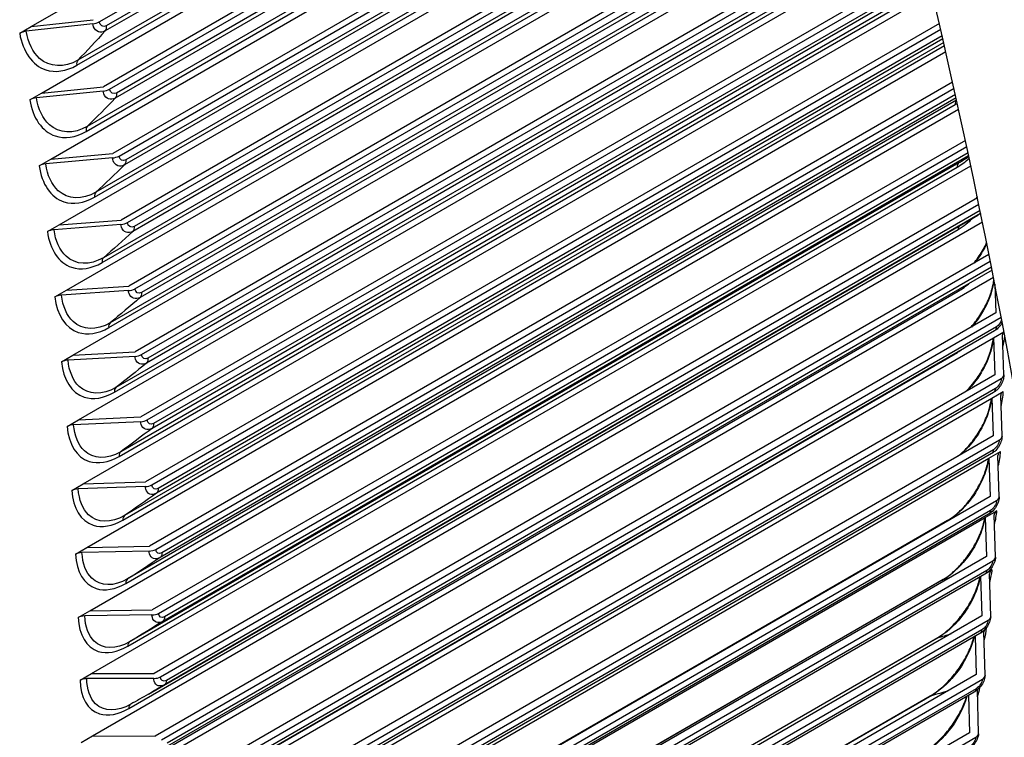
# Model space of a CAD drawing. Units: inches. Extents: x -15 to 117, y -9 to 65.
# Drawn here: x 110 to 115, y 48 to 52 of the extents above; entities that cross this region are included whole.
import ezdxf

# ---------------------------------------------------------------- set-up
doc = ezdxf.new("R2010")
doc.units = ezdxf.units.IN
doc.header["$MEASUREMENT"] = 0
doc.layers.add('PV', color=250, linetype='Continuous')

msp = doc.modelspace()

# ---------------------------------------------------------------- linework, layer by layer
at = {"layer": 'PV'}
for p, q in [((110.0087, 51.907), (113.5618, 53.9583)), ((110.3387, 51.9302), (113.8515, 53.9583)), ((113.8986, 53.9249), (110.3672, 51.8861)), ((113.8932, 53.944), (110.3721, 51.9111)), ((113.9144, 53.8687), (110.2344, 51.744)), ((110.0581, 51.5849), (113.9283, 53.8194)), ((110.2292, 51.7196), (113.9196, 53.8503)), ((113.9626, 53.6962), (110.3583, 51.6152)), ((110.3887, 51.6042), (113.9694, 53.6715)), ((113.9836, 53.6202), (110.4163, 51.5606)), ((113.9785, 53.6388), (110.4217, 51.5852)), ((110.2746, 51.399), (114.0025, 53.5513)), ((113.9975, 53.5693), (110.2802, 51.4231)), ((110.103, 51.2645), (114.0108, 53.5207)), ((114.0452, 53.3939), (110.4037, 51.2915)), ((110.4342, 51.2798), (114.052, 53.3685)), ((114.0607, 53.336), (110.4667, 51.261)), ((114.0655, 53.3178), (110.461, 51.2367)), ((110.3155, 51.0802), (114.0823, 53.2549)), ((114.0776, 53.2724), (110.3216, 51.1039)), ((110.1435, 50.9459), (114.0903, 53.2245)), ((114.1246, 53.0941), (110.4446, 50.9695)), ((110.4752, 50.9571), (114.1314, 53.068)), ((114.1444, 53.0181), (110.5011, 50.9146)), ((114.1398, 53.0358), (110.5072, 50.9385)), ((110.3521, 50.7631), (114.1591, 52.9611)), ((114.1547, 52.9782), (110.3585, 50.7864)), ((110.1796, 50.629), (114.1669, 52.931)), ((114.201, 52.797), (110.4811, 50.6493)), ((110.5117, 50.6362), (114.2078, 52.7702)), ((114.2202, 52.721), (110.5367, 50.5943)), ((114.2159, 52.7383), (110.5432, 50.6179)), ((110.3841, 50.4479), (114.233, 52.6701)), ((114.2288, 52.6867), (110.391, 50.4709)), ((110.2111, 50.314), (114.2404, 52.6403)), ((114.2744, 52.5027), (110.513, 50.331)), ((110.5437, 50.3173), (114.2812, 52.4752)), ((114.293, 52.4268), (110.5677, 50.276)), ((114.2889, 52.4436), (110.5747, 50.2992)), ((110.4116, 50.1347), (114.3039, 52.3819)), ((114.3, 52.398), (110.4189, 50.1573)), ((110.2382, 50.001), (114.311, 52.3525)), ((114.3448, 52.2113), (110.5403, 50.0148)), ((110.5711, 50.0004), (114.3515, 52.1831)), ((114.3589, 52.1518), (110.6016, 49.9825)), ((110.4347, 49.8236), (114.3719, 52.0968)), ((114.3682, 52.1124), (110.4424, 49.8458)), ((114.3628, 52.1355), (110.5943, 49.9597)), ((110.2608, 49.6902), (114.3787, 52.0676)), ((109.9526, 51.8746), (110.0087, 51.907)), ((110.307, 51.9205), (109.9843, 51.8843)), ((110.0087, 51.907), (110.3084, 51.9406)), ((114.4122, 51.9229), (110.5632, 49.7007)), ((110.594, 49.6857), (114.4189, 51.894)), ((114.426, 51.863), (110.624, 49.668)), ((110.4532, 49.5147), (114.437, 51.8147)), ((114.4335, 51.8299), (110.4613, 49.5365)), ((114.4296, 51.8472), (110.6162, 49.6456)), ((110.2789, 49.3815), (114.4435, 51.7859)), ((110.0581, 51.5849), (110.3583, 51.6152)), ((114.4767, 51.6377), (110.5814, 49.3888)), ((110.002, 51.5526), (110.0581, 51.5849)), ((110.357, 51.5947), (110.0337, 51.5621)), ((110.6123, 49.3731), (114.4833, 51.608)), ((114.4901, 51.5775), (110.6419, 49.3557)), ((110.4673, 49.2081), (114.489, 51.53)), ((114.496, 51.5506), (110.4758, 49.2295)), ((114.4934, 51.5621), (110.6337, 49.3337)), ((110.2925, 49.0751), (114.5054, 51.5074)), ((114.5383, 51.3557), (110.5952, 49.0792)), ((110.103, 51.2645), (110.4037, 51.2915)), ((110.6261, 49.0629), (114.5448, 51.3254)), ((114.5544, 51.2803), (110.6465, 49.0241)), ((114.5512, 51.2951), (110.6551, 49.0457)), ((110.047, 51.2322), (110.103, 51.2645)), ((110.4025, 51.2705), (110.0787, 51.2415)), ((110.3016, 48.771), (114.5646, 51.2323)), ((114.5074, 51.2467), (110.4857, 48.9248)), ((110.4768, 48.9038), (114.4985, 51.2257)), ((114.597, 51.0771), (110.6043, 48.772)), ((110.6353, 48.7551), (114.6034, 51.0461)), ((110.5767, 48.6711), (114.5983, 50.993)), ((114.6125, 51.0019), (110.6548, 48.7169)), ((114.6096, 51.0162), (110.6638, 48.7381)), ((110.0875, 50.9135), (110.1435, 50.9459)), ((110.4435, 50.948), (110.1193, 50.9226)), ((110.1435, 50.9459), (110.4446, 50.9695)), ((110.3061, 48.4695), (114.6209, 50.9606)), ((110.4818, 48.602), (114.5035, 50.9239)), ((114.6529, 50.802), (110.6089, 48.4673)), ((110.6399, 48.4497), (114.6592, 50.7703)), ((114.6678, 50.727), (110.6587, 48.4124)), ((114.665, 50.7408), (110.6679, 48.4331)), ((110.3062, 48.1704), (114.6746, 50.6925)), ((114.6812, 50.6589), (114.6863, 50.5192)), ((110.1235, 50.5966), (110.1796, 50.629)), ((110.4799, 50.6274), (110.1553, 50.6055)), ((110.1796, 50.629), (110.4811, 50.6493)), ((110.4823, 48.3027), (114.504, 50.6246)), ((114.6863, 50.5192), (110.609, 48.1651)), ((110.6399, 48.147), (114.7122, 50.4981)), ((114.68, 50.4325), (110.6583, 48.1106)), ((114.6892, 50.4525), (110.6675, 48.1306)), ((114.6753, 50.3992), (114.7255, 50.4282)), ((110.3017, 47.8741), (114.6753, 50.3992)), ((114.6753, 50.3992), (114.6818, 50.2198)), ((114.7255, 50.2197), (114.7186, 50.4129)), ((110.2111, 50.314), (110.513, 50.331)), ((110.4783, 48.0061), (114.5, 50.328)), ((110.1551, 50.2817), (110.2111, 50.314)), ((110.5119, 50.3087), (110.1869, 50.2903)), ((114.6818, 50.2198), (110.6045, 47.8657)), ((110.6354, 47.8469), (114.7127, 50.201)), ((114.6841, 50.1528), (110.6625, 47.8309)), ((114.6663, 50.1056), (114.7224, 50.138)), ((110.2927, 47.5805), (114.6663, 50.1056)), ((114.675, 50.1334), (110.6533, 47.8114)), ((114.6663, 50.1056), (114.6727, 49.9231)), ((114.7165, 49.9226), (114.7096, 50.1191)), ((110.1822, 49.9687), (110.2382, 50.001)), ((110.5393, 49.992), (110.214, 49.9772)), ((110.2382, 50.001), (110.5403, 50.0148)), ((114.6727, 49.9231), (110.5954, 47.569)), ((110.6263, 47.5496), (114.7036, 49.9037)), ((114.6746, 49.8558), (110.6529, 47.5339)), ((114.6528, 49.8148), (114.7089, 49.8472)), ((110.2792, 47.2897), (114.6528, 49.8148)), ((114.6654, 49.837), (110.6437, 47.5151)), ((114.6528, 49.8148), (114.6591, 49.6293)), ((114.7028, 49.6284), (114.6961, 49.8281)), ((110.2048, 49.6578), (110.2608, 49.6902)), ((110.5621, 49.6774), (110.2366, 49.6661)), ((110.2608, 49.6902), (110.5632, 49.7007)), ((114.6591, 49.6293), (110.5817, 47.2752)), ((110.6126, 47.2552), (114.69, 49.6093)), ((114.6604, 49.5617), (110.6387, 47.2398)), ((110.2612, 47.0018), (114.6348, 49.527)), ((114.6513, 49.5435), (110.6296, 47.2216)), ((114.6348, 49.527), (114.6909, 49.5593)), ((114.6348, 49.527), (114.6409, 49.3384)), ((114.6846, 49.3371), (114.6781, 49.5401)), ((114.4481, 49.5102), (110.5774, 47.2754)), ((114.4525, 49.5122), (110.5781, 47.2754)), ((110.2229, 49.3491), (110.2789, 49.3815)), ((110.2789, 49.3815), (110.5814, 49.3888)), ((110.5804, 49.3651), (110.2547, 49.3572)), ((114.6409, 49.3384), (110.5636, 46.9844)), ((110.5944, 46.9638), (114.6718, 49.3178)), ((114.6417, 49.259), (114.6684, 49.2745)), ((114.4312, 49.2268), (110.5487, 46.9852)), ((114.6326, 49.253), (110.6109, 46.9311)), ((114.6417, 49.2706), (110.62, 46.9486)), ((114.6124, 49.2413), (114.6182, 49.0506)), ((114.6618, 49.0488), (114.6555, 49.255)), ((114.426, 49.2244), (110.5477, 46.9853)), ((110.2365, 49.0427), (110.2925, 49.0751)), ((110.5942, 49.055), (110.2683, 49.0506)), ((110.2925, 49.0751), (110.5952, 49.0792)), ((114.6182, 49.0506), (110.5408, 46.6965)), ((110.5716, 46.6753), (114.649, 49.0294)), ((114.638, 48.9907), (114.6414, 48.9927)), ((114.3994, 48.9417), (110.5138, 46.6984)), ((114.4055, 48.9444), (110.5151, 46.6983)), ((114.6093, 48.9655), (110.5877, 46.6436)), ((114.6184, 48.9825), (110.5967, 46.6606)), ((114.5856, 48.9518), (114.5909, 48.7659)), ((114.6345, 48.7637), (114.6285, 48.9731)), ((110.2455, 48.7387), (110.3016, 48.771)), ((110.3016, 48.771), (110.6043, 48.772)), ((114.5909, 48.7659), (110.5135, 46.4118)), ((110.6034, 48.7474), (110.2774, 48.7463)), ((110.5443, 46.3901), (114.6216, 48.7441)), ((114.3683, 48.6622), (110.4756, 46.4148)), ((114.3752, 48.6651), (110.4773, 46.4147)), ((114.5816, 48.6812), (110.5599, 46.3592)), ((114.5906, 48.6975), (110.5689, 46.3756)), ((114.5543, 48.6654), (114.5591, 48.4844)), ((114.6027, 48.4819), (114.5971, 48.6924)), ((110.2501, 48.4371), (110.3061, 48.4695)), ((110.3061, 48.4695), (110.6089, 48.4673)), ((114.5591, 48.4844), (110.4817, 46.1304)), ((110.5124, 46.108), (114.5898, 48.4621))]:
    msp.add_line(p, q, dxfattribs=at)
for centre, major_axis, ratio, start_param, end_param in [((94.5545, 56.3686), (-14.6847, 25.4346), 0.57735, 3.630026, 4.300617), ((94.7588, 56.4865), (-14.8284, 25.6835), 0.57735, 3.633229, 4.297117), ((94.8286, 56.5268), (-14.8488, 25.7188), 0.57735, 3.63248, 4.295753), ((110.3084, 51.9406), (-0.0432, -0.0069), 0.450666, 1.467105, 2.274114), ((109.9829, 51.8642), (-0.0432, -0.0069), 0.450666, 4.608698, 5.415706), ((110.3583, 51.6152), (-0.0433, -0.0064), 0.462469, 1.472913, 2.279921), ((110.0324, 51.5415), (-0.0433, -0.0064), 0.462469, 4.614505, 5.421514), ((110.4037, 51.2915), (-0.0434, -0.0058), 0.474131, 1.478952, 2.28596), ((110.0775, 51.2205), (-0.0434, -0.0058), 0.474131, 4.620545, 5.427553), ((110.4446, 50.9695), (-0.0434, -0.0052), 0.485649, 1.48523, 2.292238), ((110.1181, 50.9011), (-0.0434, -0.0052), 0.485649, 4.626822, 5.43383), ((110.4811, 50.6493), (-0.0435, -0.0047), 0.49702, 1.491751, 2.298759), ((110.1542, 50.5836), (-0.0435, -0.0047), 0.49702, 4.633343, 5.440352), ((114.7623, 50.4128), (-0.0437, 0.001), 0.592156, 5.719703, 6.318129), ((110.1858, 50.268), (-0.0436, -0.0041), 0.508239, 4.640115, 5.447123), ((110.513, 50.331), (-0.0436, -0.0041), 0.508239, 1.498522, 2.30553), ((114.6818, 50.2198), (0.0437, -0.001), 0.592156, 5.511121, 6.318129), ((114.7533, 50.1186), (-0.0437, 0.0017), 0.601868, 5.520461, 6.327469), ((110.5403, 50.0148), (-0.0436, -0.0035), 0.519304, 1.50555, 2.312558), ((110.213, 49.9543), (-0.0436, -0.0035), 0.519304, 4.647143, 5.454151), ((114.6727, 49.9231), (0.0437, -0.0017), 0.601868, 5.520461, 6.327469), ((114.7398, 49.8272), (-0.0437, 0.0024), 0.611396, 5.530126, 6.337134), ((110.2356, 49.6428), (-0.0437, -0.0029), 0.530211, 4.654434, 5.461442), ((110.5632, 49.7007), (-0.0437, -0.0029), 0.530211, 1.512841, 2.319849), ((114.6591, 49.6293), (0.0437, -0.0024), 0.611396, 5.530126, 6.337134), ((114.7217, 49.5387), (-0.0436, 0.0031), 0.620739, 5.540123, 6.347131), ((110.5814, 49.3888), (-0.0437, -0.0022), 0.540957, 1.520403, 2.327411), ((110.2537, 49.3335), (-0.0437, -0.0022), 0.540957, 4.661995, 5.469003), ((114.6409, 49.3384), (0.0436, -0.0031), 0.620739, 5.540123, 6.347131), ((114.6992, 49.2533), (-0.0436, 0.0038), 0.629893, 5.550461, 6.35747), ((110.2674, 49.0264), (-0.0437, -0.0016), 0.551539, 4.669834, 5.476842), ((110.5952, 49.0792), (-0.0437, -0.0016), 0.551539, 1.528241, 2.33525), ((114.6182, 49.0506), (0.0436, -0.0038), 0.629893, 5.550461, 6.35747), ((114.6721, 48.9709), (0.0435, -0.0045), 0.638856, 2.419557, 2.555486), ((114.6721, 48.9709), (-0.0435, 0.0045), 0.638856, 6.015516, 6.368158), ((110.6043, 48.772), (-0.0437, -0.001), 0.561952, 1.536365, 2.343373), ((114.5909, 48.7659), (0.0435, -0.0045), 0.638856, 5.56115, 6.368158), ((110.2764, 48.7217), (-0.0437, -0.001), 0.561952, 4.677958, 5.484966), ((114.5591, 48.4844), (0.0434, -0.0053), 0.647624, 5.572197, 6.379206)]:
    msp.add_ellipse(centre, major_axis=major_axis, ratio=ratio, start_param=start_param, end_param=end_param, dxfattribs=at)
for points, knots in [([(110.3672, 51.8861), (110.3448, 51.8732), (110.3202, 51.8821), (110.3107, 51.9067), (110.309, 51.9109), (110.3078, 51.9156), (110.307, 51.9205)], [1.570796, 1.570796, 1.570796, 1.570796, 2.90934, 2.90934, 2.90934, 3.141593, 3.141593, 3.141593, 3.141593]), ([(109.9526, 51.8746), (109.9667, 51.7864), (110.0145, 51.7192), (110.0786, 51.6978), (110.1246, 51.6825), (110.1784, 51.6903), (110.2292, 51.7196)], [1.570796, 1.570796, 1.570796, 1.570796, 2.484946, 2.484946, 2.484946, 3.141593, 3.141593, 3.141593, 3.141593]), ([(110.2344, 51.744), (110.1689, 51.7062), (110.0981, 51.7096), (110.0492, 51.753), (110.0162, 51.7823), (109.9931, 51.829), (109.9843, 51.8843)], [1.570796, 1.570796, 1.570796, 1.570796, 2.508316, 2.508316, 2.508316, 3.141593, 3.141593, 3.141593, 3.141593]), ([(110.4163, 51.5606), (110.394, 51.5477), (110.3696, 51.5565), (110.3605, 51.5809), (110.3589, 51.5852), (110.3577, 51.5898), (110.357, 51.5947)], [1.570796, 1.570796, 1.570796, 1.570796, 2.90934, 2.90934, 2.90934, 3.141593, 3.141593, 3.141593, 3.141593]), ([(110.002, 51.5526), (110.0149, 51.4648), (110.0615, 51.398), (110.1248, 51.3769), (110.1703, 51.3618), (110.2238, 51.3697), (110.2746, 51.399)], [1.570796, 1.570796, 1.570796, 1.570796, 2.484946, 2.484946, 2.484946, 3.141593, 3.141593, 3.141593, 3.141593]), ([(110.2802, 51.4231), (110.2147, 51.3853), (110.1445, 51.3884), (110.0965, 51.4315), (110.0641, 51.4606), (110.0418, 51.5071), (110.0337, 51.5621)], [1.570796, 1.570796, 1.570796, 1.570796, 2.508316, 2.508316, 2.508316, 3.141593, 3.141593, 3.141593, 3.141593]), ([(110.047, 51.2322), (110.0587, 51.1448), (110.104, 51.0785), (110.1666, 51.0577), (110.2116, 51.0428), (110.2648, 51.0508), (110.3155, 51.0802)], [1.570796, 1.570796, 1.570796, 1.570796, 2.484946, 2.484946, 2.484946, 3.141593, 3.141593, 3.141593, 3.141593]), ([(110.3216, 51.1039), (110.2561, 51.066), (110.1865, 51.069), (110.1394, 51.1117), (110.1076, 51.1406), (110.086, 51.1868), (110.0787, 51.2415)], [1.570796, 1.570796, 1.570796, 1.570796, 2.508316, 2.508316, 2.508316, 3.141593, 3.141593, 3.141593, 3.141593]), ([(110.461, 51.2367), (110.4386, 51.2238), (110.4145, 51.2325), (110.4057, 51.2568), (110.4042, 51.261), (110.4031, 51.2656), (110.4025, 51.2705)], [1.570796, 1.570796, 1.570796, 1.570796, 2.90934, 2.90934, 2.90934, 3.141593, 3.141593, 3.141593, 3.141593]), ([(110.5011, 50.9146), (110.4787, 50.9017), (110.4549, 50.9103), (110.4465, 50.9344), (110.4451, 50.9386), (110.444, 50.9432), (110.4435, 50.948)], [1.570796, 1.570796, 1.570796, 1.570796, 2.90934, 2.90934, 2.90934, 3.141593, 3.141593, 3.141593, 3.141593]), ([(110.0875, 50.9135), (110.098, 50.8266), (110.1421, 50.7608), (110.2039, 50.7403), (110.2484, 50.7256), (110.3013, 50.7338), (110.3521, 50.7631)], [1.570796, 1.570796, 1.570796, 1.570796, 2.484946, 2.484946, 2.484946, 3.141593, 3.141593, 3.141593, 3.141593]), ([(110.3585, 50.7864), (110.293, 50.7486), (110.224, 50.7513), (110.1778, 50.7937), (110.1466, 50.8223), (110.1258, 50.8682), (110.1193, 50.9226)], [1.570796, 1.570796, 1.570796, 1.570796, 2.508316, 2.508316, 2.508316, 3.141593, 3.141593, 3.141593, 3.141593]), ([(114.5789, 50.7593), (114.5806, 50.7613), (114.5822, 50.7633), (114.5992, 50.7846), (114.6137, 50.806), (114.6317, 50.838), (114.6369, 50.848), (114.6417, 50.8582)], [0.1975147, 0.1975147, 0.1975147, 0.1975147, 0.2091089, 0.2091089, 0.3198934, 0.3198934, 0.3688189, 0.3688189, 0.3688189, 0.3688189]), ([(114.6419, 50.8557), (114.63, 50.8303), (114.6156, 50.8057), (114.5992, 50.7832), (114.5937, 50.7756), (114.5881, 50.7683), (114.5822, 50.7613)], [2.2159559, 2.2159559, 2.2159559, 2.2159559, 2.5352826, 2.5352826, 2.5352826, 2.6420438, 2.6420438, 2.6420438, 2.6420438]), ([(114.5635, 50.4483), (114.5693, 50.4546), (114.575, 50.4612), (114.5962, 50.4872), (114.6109, 50.5086), (114.6368, 50.5534), (114.6482, 50.5774), (114.6656, 50.6243), (114.6719, 50.6477), (114.6761, 50.6728), (114.6766, 50.6763), (114.6771, 50.6797)], [0.1700545, 0.1700545, 0.1700545, 0.1700545, 0.2093027, 0.2093027, 0.3205328, 0.3205328, 0.4347409, 0.4347409, 0.5486252, 0.5486252, 0.5673991, 0.5673991, 0.5673991, 0.5673991]), ([(114.6772, 50.6786), (114.6693, 50.6157), (114.6396, 50.5442), (114.5966, 50.486), (114.5874, 50.4735), (114.5776, 50.4617), (114.5675, 50.4506)], [1.707966, 1.707966, 1.707966, 1.707966, 2.535283, 2.535283, 2.535283, 2.712434, 2.712434, 2.712434, 2.712434]), ([(110.5367, 50.5943), (110.5143, 50.5814), (110.4908, 50.5899), (110.4828, 50.6139), (110.4814, 50.618), (110.4805, 50.6226), (110.4799, 50.6274)], [1.570796, 1.570796, 1.570796, 1.570796, 2.90934, 2.90934, 2.90934, 3.141593, 3.141593, 3.141593, 3.141593]), ([(110.1235, 50.5966), (110.1328, 50.5103), (110.1757, 50.445), (110.2368, 50.4248), (110.2807, 50.4103), (110.3333, 50.4186), (110.3841, 50.4479)], [1.570796, 1.570796, 1.570796, 1.570796, 2.484946, 2.484946, 2.484946, 3.141593, 3.141593, 3.141593, 3.141593]), ([(110.391, 50.4709), (110.3254, 50.4331), (110.257, 50.4355), (110.2117, 50.4775), (110.1811, 50.5059), (110.1611, 50.5514), (110.1553, 50.6055)], [1.570796, 1.570796, 1.570796, 1.570796, 2.508316, 2.508316, 2.508316, 3.141593, 3.141593, 3.141593, 3.141593]), ([(114.7172, 50.4719), (114.716, 50.4698), (114.7148, 50.4677), (114.7086, 50.4579), (114.7027, 50.4507), (114.6912, 50.4399), (114.6857, 50.4358), (114.68, 50.4325)], [0.07277555, 0.07277555, 0.07277555, 0.07277555, 0.08329186, 0.08329186, 0.12321054, 0.12321054, 0.15366756, 0.15366756, 0.15366756, 0.15366756]), ([(114.5399, 50.1379), (114.5511, 50.1487), (114.5622, 50.1606), (114.5886, 50.1926), (114.6037, 50.214), (114.6302, 50.2587), (114.6418, 50.2826), (114.6599, 50.3292), (114.6665, 50.3526), (114.672, 50.3823), (114.6731, 50.3905), (114.6738, 50.3984)], [0.1357114, 0.1357114, 0.1357114, 0.1357114, 0.2095933, 0.2095933, 0.3212953, 0.3212953, 0.4359728, 0.4359728, 0.5502101, 0.5502101, 0.5953813, 0.5953813, 0.5953813, 0.5953813]), ([(114.6741, 50.3985), (114.6686, 50.3326), (114.6367, 50.2543), (114.5894, 50.1915), (114.5755, 50.173), (114.5605, 50.1559), (114.5447, 50.1407)], [1.63753, 1.63753, 1.63753, 1.63753, 2.535283, 2.535283, 2.535283, 2.799374, 2.799374, 2.799374, 2.799374]), ([(110.1551, 50.2817), (110.1631, 50.1958), (110.2048, 50.1311), (110.2652, 50.1112), (110.3085, 50.097), (110.3608, 50.1054), (110.4116, 50.1347)], [1.570796, 1.570796, 1.570796, 1.570796, 2.484946, 2.484946, 2.484946, 3.141593, 3.141593, 3.141593, 3.141593]), ([(110.4189, 50.1573), (110.3534, 50.1195), (110.2855, 50.1217), (110.2411, 50.1633), (110.2112, 50.1914), (110.1919, 50.2366), (110.1869, 50.2903)], [1.570796, 1.570796, 1.570796, 1.570796, 2.508316, 2.508316, 2.508316, 3.141593, 3.141593, 3.141593, 3.141593]), ([(110.5677, 50.276), (110.5453, 50.2631), (110.5222, 50.2715), (110.5146, 50.2952), (110.5132, 50.2994), (110.5123, 50.3039), (110.5119, 50.3087)], [1.570796, 1.570796, 1.570796, 1.570796, 2.90934, 2.90934, 2.90934, 3.141593, 3.141593, 3.141593, 3.141593]), ([(114.7256, 50.2188), (114.7253, 50.2097), (114.7236, 50.2004), (114.7177, 50.1825), (114.7134, 50.1737), (114.7032, 50.1581), (114.6972, 50.151), (114.6858, 50.1405), (114.6805, 50.1366), (114.675, 50.1334)], [0, 0, 0, 0, 0.0419095, 0.0419095, 0.0834237, 0.0834237, 0.1232255, 0.1232255, 0.1526588, 0.1526588, 0.1526588, 0.1526588]), ([(114.5042, 49.8258), (114.5071, 49.8281), (114.5099, 49.8305), (114.5289, 49.8469), (114.5452, 49.8635), (114.5766, 49.9008), (114.5919, 49.9222), (114.619, 49.9668), (114.631, 49.9906), (114.6497, 50.037), (114.6567, 50.0602), (114.6625, 50.0894), (114.6637, 50.0971), (114.6645, 50.1045)], [0.085756, 0.085756, 0.085756, 0.085756, 0.1041469, 0.1041469, 0.2099802, 0.2099802, 0.3221802, 0.3221802, 0.4373455, 0.4373455, 0.5519489, 0.5519489, 0.595094, 0.595094, 0.595094, 0.595094]), ([(114.6648, 50.1047), (114.6583, 50.0395), (114.6254, 49.9621), (114.5778, 49.8998), (114.5572, 49.8729), (114.5341, 49.8489), (114.5103, 49.8293)], [1.639911, 1.639911, 1.639911, 1.639911, 2.535283, 2.535283, 2.535283, 2.921962, 2.921962, 2.921962, 2.921962]), ([(110.5943, 49.9597), (110.5719, 49.9468), (110.549, 49.955), (110.5418, 49.9787), (110.5405, 49.9828), (110.5397, 49.9872), (110.5393, 49.992)], [1.570796, 1.570796, 1.570796, 1.570796, 2.90934, 2.90934, 2.90934, 3.141593, 3.141593, 3.141593, 3.141593]), ([(110.1822, 49.9687), (110.189, 49.8834), (110.2295, 49.8192), (110.2891, 49.7997), (110.3319, 49.7857), (110.3839, 49.7943), (110.4347, 49.8236)], [1.570796, 1.570796, 1.570796, 1.570796, 2.484946, 2.484946, 2.484946, 3.141593, 3.141593, 3.141593, 3.141593]), ([(110.4424, 49.8458), (110.3768, 49.808), (110.3095, 49.81), (110.2661, 49.8511), (110.2368, 49.8789), (110.2183, 49.9237), (110.214, 49.9772)], [1.570796, 1.570796, 1.570796, 1.570796, 2.508316, 2.508316, 2.508316, 3.141593, 3.141593, 3.141593, 3.141593]), ([(114.7165, 49.9214), (114.7161, 49.9123), (114.7142, 49.903), (114.708, 49.8853), (114.7036, 49.8766), (114.6932, 49.8611), (114.6872, 49.854), (114.6758, 49.8439), (114.6707, 49.8401), (114.6654, 49.837)], [0, 0, 0, 0, 0.0419931, 0.0419931, 0.0835666, 0.0835666, 0.1232377, 0.1232377, 0.1516308, 0.1516308, 0.1516308, 0.1516308]), ([(114.4481, 49.5102), (114.4631, 49.5188), (114.4793, 49.5304), (114.5118, 49.5582), (114.5283, 49.5748), (114.5601, 49.612), (114.5757, 49.6334), (114.6034, 49.6778), (114.6157, 49.7016), (114.635, 49.7478), (114.6423, 49.7709), (114.6484, 49.7993), (114.6497, 49.8066), (114.6506, 49.8135)], [0, 0, 0, 0, 0.1042819, 0.1042819, 0.2104629, 0.2104629, 0.323187, 0.323187, 0.4388581, 0.4388581, 0.553841, 0.553841, 0.594687, 0.594687, 0.594687, 0.594687]), ([(114.651, 49.8138), (114.6434, 49.7493), (114.6097, 49.6727), (114.5616, 49.6109), (114.529, 49.569), (114.4903, 49.5341), (114.4525, 49.5122)], [1.642384, 1.642384, 1.642384, 1.642384, 2.535283, 2.535283, 2.535283, 3.141593, 3.141593, 3.141593, 3.141593]), ([(110.2048, 49.6578), (110.2103, 49.5731), (110.2496, 49.5095), (110.3085, 49.4904), (110.3508, 49.4767), (110.4024, 49.4854), (110.4532, 49.5147)], [1.570796, 1.570796, 1.570796, 1.570796, 2.484946, 2.484946, 2.484946, 3.141593, 3.141593, 3.141593, 3.141593]), ([(110.4613, 49.5365), (110.3958, 49.4987), (110.329, 49.5004), (110.2865, 49.5411), (110.2578, 49.5686), (110.2401, 49.613), (110.2366, 49.6661)], [1.570796, 1.570796, 1.570796, 1.570796, 2.508316, 2.508316, 2.508316, 3.141593, 3.141593, 3.141593, 3.141593]), ([(110.6162, 49.6456), (110.5938, 49.6327), (110.5713, 49.6408), (110.5644, 49.6642), (110.5632, 49.6682), (110.5625, 49.6727), (110.5621, 49.6774)], [1.570796, 1.570796, 1.570796, 1.570796, 2.90934, 2.90934, 2.90934, 3.141593, 3.141593, 3.141593, 3.141593]), ([(114.7028, 49.6269), (114.7023, 49.6178), (114.7002, 49.6086), (114.6937, 49.5909), (114.6892, 49.5822), (114.6786, 49.5669), (114.6726, 49.56), (114.6613, 49.5501), (114.6564, 49.5465), (114.6513, 49.5435)], [0, 0, 0, 0, 0.0420868, 0.0420868, 0.083721, 0.083721, 0.1232464, 0.1232464, 0.1505832, 0.1505832, 0.1505832, 0.1505832]), ([(114.426, 49.2244), (114.4411, 49.2331), (114.4574, 49.2447), (114.4901, 49.2725), (114.5069, 49.2891), (114.5392, 49.3263), (114.5551, 49.3476), (114.5833, 49.3919), (114.596, 49.4156), (114.6159, 49.4616), (114.6235, 49.4845), (114.6299, 49.5122), (114.6312, 49.519), (114.6322, 49.5254)], [0, 0, 0, 0, 0.1044709, 0.1044709, 0.211041, 0.211041, 0.3243151, 0.3243151, 0.4405103, 0.4405103, 0.5558861, 0.5558861, 0.5941506, 0.5941506, 0.5941506, 0.5941506]), ([(114.6327, 49.5258), (114.624, 49.4621), (114.5894, 49.3863), (114.541, 49.3251), (114.5079, 49.2834), (114.4691, 49.2486), (114.4312, 49.2268)], [1.644957, 1.644957, 1.644957, 1.644957, 2.535283, 2.535283, 2.535283, 3.141593, 3.141593, 3.141593, 3.141593]), ([(110.2229, 49.3491), (110.2272, 49.265), (110.2653, 49.202), (110.3234, 49.1833), (110.3651, 49.1699), (110.4165, 49.1787), (110.4673, 49.2081)], [1.570796, 1.570796, 1.570796, 1.570796, 2.484946, 2.484946, 2.484946, 3.141593, 3.141593, 3.141593, 3.141593]), ([(110.4758, 49.2295), (110.4102, 49.1916), (110.344, 49.193), (110.3025, 49.2333), (110.2744, 49.2604), (110.2574, 49.3045), (110.2547, 49.3572)], [1.570796, 1.570796, 1.570796, 1.570796, 2.508316, 2.508316, 2.508316, 3.141593, 3.141593, 3.141593, 3.141593]), ([(110.6337, 49.3337), (110.6113, 49.3208), (110.589, 49.3287), (110.5825, 49.3519), (110.5814, 49.356), (110.5807, 49.3604), (110.5804, 49.3651)], [1.570796, 1.570796, 1.570796, 1.570796, 2.90934, 2.90934, 2.90934, 3.141593, 3.141593, 3.141593, 3.141593]), ([(114.6846, 49.3353), (114.6839, 49.3263), (114.6817, 49.317), (114.6749, 49.2995), (114.6703, 49.2908), (114.6595, 49.2757), (114.6534, 49.2688), (114.6423, 49.2593), (114.6375, 49.2558), (114.6326, 49.253)], [0, 0, 0, 0, 0.0421918, 0.0421918, 0.0838872, 0.0838872, 0.1232504, 0.1232504, 0.1495157, 0.1495157, 0.1495157, 0.1495157]), ([(114.3994, 48.9417), (114.4146, 48.9505), (114.431, 48.9621), (114.4641, 48.9899), (114.481, 49.0065), (114.5138, 49.0437), (114.5299, 49.0649), (114.5588, 49.1092), (114.5718, 49.1328), (114.5923, 49.1785), (114.6003, 49.2013), (114.6068, 49.2279), (114.6081, 49.2338), (114.6091, 49.2394)], [0, 0, 0, 0, 0.1047135, 0.1047135, 0.2117139, 0.2117139, 0.3255639, 0.3255639, 0.4423012, 0.4423012, 0.5580836, 0.5580836, 0.5917157, 0.5917157, 0.5917157, 0.5917157]), ([(114.6098, 49.2398), (114.5998, 49.1771), (114.5645, 49.1027), (114.5158, 49.0423), (114.4824, 49.0009), (114.4433, 48.9662), (114.4055, 48.9444)], [1.651737, 1.651737, 1.651737, 1.651737, 2.535283, 2.535283, 2.535283, 3.141593, 3.141593, 3.141593, 3.141593]), ([(110.2365, 49.0427), (110.2395, 48.9593), (110.2764, 48.8969), (110.3337, 48.8786), (110.3749, 48.8654), (110.426, 48.8745), (110.4768, 48.9038)], [1.570796, 1.570796, 1.570796, 1.570796, 2.484946, 2.484946, 2.484946, 3.141593, 3.141593, 3.141593, 3.141593]), ([(110.4857, 48.9248), (110.4202, 48.887), (110.3545, 48.888), (110.3139, 48.9278), (110.2864, 48.9546), (110.2703, 48.9983), (110.2683, 49.0506)], [1.570796, 1.570796, 1.570796, 1.570796, 2.508316, 2.508316, 2.508316, 3.141593, 3.141593, 3.141593, 3.141593]), ([(110.6465, 49.0241), (110.6241, 49.0112), (110.6022, 49.019), (110.596, 49.042), (110.595, 49.046), (110.5944, 49.0504), (110.5942, 49.055)], [1.570796, 1.570796, 1.570796, 1.570796, 2.90934, 2.90934, 2.90934, 3.141593, 3.141593, 3.141593, 3.141593]), ([(114.6618, 49.0468), (114.661, 49.0377), (114.6586, 49.0285), (114.6515, 49.0111), (114.6467, 49.0025), (114.6358, 48.9875), (114.6296, 48.9808), (114.6186, 48.9715), (114.6141, 48.9682), (114.6093, 48.9655)], [0, 0, 0, 0, 0.0423091, 0.0423091, 0.0840654, 0.0840654, 0.1232485, 0.1232485, 0.1484279, 0.1484279, 0.1484279, 0.1484279]), ([(114.3683, 48.6622), (114.3836, 48.671), (114.4002, 48.6827), (114.4335, 48.7105), (114.4506, 48.7271), (114.4839, 48.7642), (114.5004, 48.7855), (114.5298, 48.8296), (114.5431, 48.8532), (114.5643, 48.8986), (114.5725, 48.9212), (114.5785, 48.9439), (114.579, 48.9461), (114.5796, 48.9483)], [0, 0, 0, 0, 0.1050096, 0.1050096, 0.2124813, 0.2124813, 0.3269329, 0.3269329, 0.4442302, 0.4442302, 0.5604332, 0.5604332, 0.5730865, 0.5730865, 0.5730865, 0.5730865]), ([(114.5807, 48.949), (114.5679, 48.889), (114.5329, 48.8196), (114.4862, 48.7626), (114.4524, 48.7215), (114.4131, 48.687), (114.3752, 48.6651)], [1.69635, 1.69635, 1.69635, 1.69635, 2.535283, 2.535283, 2.535283, 3.141593, 3.141593, 3.141593, 3.141593]), ([(114.6344, 48.7614), (114.6335, 48.7523), (114.6309, 48.7432), (114.6236, 48.7258), (114.6186, 48.7173), (114.6075, 48.7024), (114.6013, 48.6958), (114.5905, 48.6868), (114.5861, 48.6838), (114.5816, 48.6812)], [0, 0, 0, 0, 0.0424399, 0.0424399, 0.0842558, 0.0842558, 0.1232394, 0.1232394, 0.1473195, 0.1473195, 0.1473195, 0.1473195]), ([(110.2455, 48.7387), (110.2474, 48.6559), (110.283, 48.5942), (110.3396, 48.5763), (110.3803, 48.5634), (110.4311, 48.5726), (110.4818, 48.602)], [1.570796, 1.570796, 1.570796, 1.570796, 2.484946, 2.484946, 2.484946, 3.141593, 3.141593, 3.141593, 3.141593]), ([(110.4911, 48.6226), (110.4256, 48.5847), (110.3605, 48.5855), (110.3208, 48.6247), (110.294, 48.6512), (110.2786, 48.6945), (110.2774, 48.7463)], [1.570796, 1.570796, 1.570796, 1.570796, 2.508316, 2.508316, 2.508316, 3.141593, 3.141593, 3.141593, 3.141593]), ([(110.6548, 48.7169), (110.6324, 48.704), (110.6107, 48.7116), (110.605, 48.7345), (110.604, 48.7384), (110.6035, 48.7428), (110.6034, 48.7474)], [1.570796, 1.570796, 1.570796, 1.570796, 2.90934, 2.90934, 2.90934, 3.141593, 3.141593, 3.141593, 3.141593]), ([(114.3328, 48.386), (114.3481, 48.3948), (114.3648, 48.4065), (114.3985, 48.4344), (114.4158, 48.451), (114.4496, 48.4881), (114.4664, 48.5093), (114.4964, 48.5534), (114.51, 48.5768), (114.531, 48.6202), (114.539, 48.6409), (114.5446, 48.6598)], [0, 0, 0, 0, 0.1053588, 0.1053588, 0.2133427, 0.2133427, 0.3284213, 0.3284213, 0.4462966, 0.4462966, 0.5535491, 0.5535491, 0.5535491, 0.5535491]), ([(114.5463, 48.6609), (114.5311, 48.6039), (114.4966, 48.5396), (114.452, 48.4862), (114.4179, 48.4453), (114.3784, 48.411), (114.3406, 48.3891)], [1.743359, 1.743359, 1.743359, 1.743359, 2.535283, 2.535283, 2.535283, 3.141593, 3.141593, 3.141593, 3.141593]), ([(114.6025, 48.4791), (114.6014, 48.4701), (114.5987, 48.461), (114.5911, 48.4437), (114.586, 48.4352), (114.5747, 48.4206), (114.5684, 48.4141), (114.5578, 48.4054), (114.5536, 48.4025), (114.5493, 48.4)], [0, 0, 0, 0, 0.0425857, 0.0425857, 0.0844583, 0.0844583, 0.1232217, 0.1232217, 0.14619, 0.14619, 0.14619, 0.14619])]:
    msp.add_open_spline(points, degree=3, knots=knots, dxfattribs=at)
for points in [[(110.3721, 51.9111), (110.3575, 51.9027), (110.3416, 51.9118), (110.3387, 51.9302)], [(110.3721, 51.9111), (110.3738, 51.9006), (110.372, 51.8913), (110.3672, 51.8861)], [(110.3672, 51.8861), (110.3233, 51.8379), (110.2791, 51.7905), (110.2344, 51.744)], [(110.2344, 51.744), (110.2296, 51.739), (110.2276, 51.7299), (110.2292, 51.7196)], [(110.4217, 51.5852), (110.4071, 51.5768), (110.3914, 51.5858), (110.3887, 51.6042)], [(110.4217, 51.5852), (110.4232, 51.5748), (110.4212, 51.5657), (110.4163, 51.5606)], [(110.4163, 51.5606), (110.3714, 51.5139), (110.326, 51.4681), (110.2802, 51.4231)], [(114.496, 51.5504), (114.4912, 51.5464), (114.4886, 51.539), (114.489, 51.53)], [(114.489, 51.53), (114.4924, 51.5319), (114.4958, 51.534), (114.4991, 51.5361)], [(110.2802, 51.4231), (110.2753, 51.4182), (110.2732, 51.4093), (110.2746, 51.399)], [(110.4667, 51.261), (110.4521, 51.2526), (110.4367, 51.2615), (110.4342, 51.2798)], [(110.461, 51.2367), (110.4149, 51.1916), (110.3684, 51.1473), (110.3216, 51.1039)], [(110.4667, 51.261), (110.4681, 51.2506), (110.466, 51.2416), (110.461, 51.2367)], [(114.5074, 51.2467), (114.5015, 51.2432), (114.4983, 51.2354), (114.4985, 51.2257)], [(114.4985, 51.2257), (114.5183, 51.2371), (114.5379, 51.2516), (114.5568, 51.2686)], [(114.5554, 51.2757), (114.5394, 51.266), (114.5234, 51.2563), (114.5074, 51.2467)], [(114.5111, 51.2489), (114.5098, 51.2481), (114.5086, 51.2474), (114.5074, 51.2467)], [(114.5554, 51.2756), (114.5408, 51.2667), (114.526, 51.2578), (114.5111, 51.2489)], [(110.3216, 51.1039), (110.3165, 51.0992), (110.3143, 51.0904), (110.3155, 51.0802)], [(114.5874, 51.0716), (114.5903, 51.0753), (114.593, 51.0792), (114.5958, 51.083)], [(114.5962, 51.0813), (114.5942, 51.0786), (114.5922, 51.0759), (114.5902, 51.0732)], [(114.6126, 51.0013), (114.6079, 50.9985), (114.6031, 50.9958), (114.5983, 50.993)], [(110.5072, 50.9385), (110.4927, 50.9301), (110.4774, 50.9389), (110.4752, 50.9571)], [(114.5035, 50.9239), (114.5288, 50.9385), (114.554, 50.9582), (114.5778, 50.9816)], [(110.5011, 50.9146), (110.4539, 50.871), (110.4064, 50.8283), (110.3585, 50.7864)], [(110.5072, 50.9385), (110.5085, 50.9282), (110.5062, 50.9193), (110.5011, 50.9146)], [(114.509, 50.9414), (114.5054, 50.9374), (114.5034, 50.9313), (114.5035, 50.9239)], [(110.3585, 50.7864), (110.3533, 50.7819), (110.351, 50.7733), (110.3521, 50.7631)], [(114.504, 50.6246), (114.5229, 50.6355), (114.5417, 50.6492), (114.56, 50.665)], [(110.5432, 50.6179), (110.5287, 50.6095), (110.5137, 50.6182), (110.5117, 50.6362)], [(110.5432, 50.6179), (110.5443, 50.6076), (110.5419, 50.5989), (110.5367, 50.5943)], [(114.5051, 50.6331), (114.5044, 50.6305), (114.504, 50.6277), (114.504, 50.6246)], [(110.5367, 50.5943), (110.4885, 50.5523), (110.4399, 50.5112), (110.391, 50.4709)], [(110.391, 50.4709), (110.3857, 50.4665), (110.3831, 50.458), (110.3841, 50.4479)], [(114.7143, 50.4859), (114.7096, 50.4724), (114.6997, 50.4586), (114.6892, 50.4525)], [(114.6892, 50.4525), (114.6891, 50.4432), (114.6857, 50.4358), (114.68, 50.4325)], [(114.7206, 50.354), (114.7249, 50.3716), (114.7279, 50.389), (114.7297, 50.4058)], [(114.5, 50.328), (114.5054, 50.3311), (114.5108, 50.3344), (114.5161, 50.3379)], [(114.5, 50.3286), (114.5, 50.3284), (114.5, 50.3282), (114.5, 50.328)], [(110.5747, 50.2992), (110.5601, 50.2908), (110.5454, 50.2994), (110.5437, 50.3173)], [(110.5747, 50.2992), (110.5757, 50.289), (110.5731, 50.2804), (110.5677, 50.276)], [(110.5677, 50.276), (110.5185, 50.2356), (110.4689, 50.196), (110.4189, 50.1573)], [(114.7127, 50.201), (114.7124, 50.1841), (114.6987, 50.1612), (114.6841, 50.1528)], [(110.4189, 50.1573), (110.4135, 50.1531), (110.4108, 50.1448), (110.4116, 50.1347)], [(114.6841, 50.1528), (114.6839, 50.1437), (114.6805, 50.1366), (114.675, 50.1334)], [(114.7114, 50.0645), (114.7177, 50.09), (114.7215, 50.1148), (114.7224, 50.138)], [(110.6016, 49.9825), (110.5871, 49.9741), (110.5725, 49.9826), (110.5711, 50.0004)], [(110.5943, 49.9597), (110.544, 49.9209), (110.4933, 49.883), (110.4424, 49.8458)], [(110.6016, 49.9825), (110.6024, 49.9724), (110.5997, 49.9639), (110.5943, 49.9597)], [(114.7036, 49.9037), (114.703, 49.887), (114.6891, 49.8642), (114.6746, 49.8558)], [(114.6746, 49.8558), (114.6742, 49.847), (114.6708, 49.8402), (114.6654, 49.837)], [(114.6977, 49.7777), (114.7039, 49.8018), (114.7077, 49.8252), (114.7089, 49.8472)], [(110.4424, 49.8458), (110.4369, 49.8418), (110.434, 49.8336), (110.4347, 49.8236)], [(110.624, 49.668), (110.6095, 49.6596), (110.5952, 49.668), (110.594, 49.6857)], [(110.624, 49.668), (110.6247, 49.6579), (110.6218, 49.6496), (110.6162, 49.6456)], [(110.6162, 49.6456), (110.5649, 49.6084), (110.5133, 49.572), (110.4613, 49.5365)], [(114.69, 49.6093), (114.6891, 49.5928), (114.675, 49.5701), (114.6604, 49.5617)], [(114.6604, 49.5617), (114.6599, 49.5532), (114.6566, 49.5466), (114.6512, 49.5435)], [(110.4613, 49.5365), (110.4557, 49.5327), (110.4527, 49.5246), (110.4532, 49.5147)], [(114.4525, 49.5122), (114.4562, 49.5137), (114.46, 49.5151), (114.4638, 49.5165)], [(114.6795, 49.4935), (114.6855, 49.5163), (114.6894, 49.5385), (114.6909, 49.5593)], [(114.4481, 49.5102), (114.4495, 49.511), (114.4509, 49.5117), (114.4525, 49.5122)], [(110.6419, 49.3557), (110.6273, 49.3473), (110.6132, 49.3556), (110.6123, 49.3731)], [(110.6337, 49.3337), (110.5814, 49.2981), (110.5287, 49.2634), (110.4758, 49.2295)], [(110.6419, 49.3557), (110.6424, 49.3457), (110.6393, 49.3375), (110.6337, 49.3337)], [(114.6718, 49.3178), (114.6706, 49.3015), (114.6563, 49.279), (114.6417, 49.2706)], [(114.6568, 49.212), (114.6627, 49.2337), (114.6667, 49.2547), (114.6684, 49.2745)], [(110.4758, 49.2295), (110.47, 49.2258), (110.4669, 49.2179), (110.4673, 49.2081)], [(114.426, 49.2244), (114.4277, 49.2254), (114.4294, 49.2261), (114.4312, 49.2268)], [(114.4312, 49.2268), (114.4448, 49.2315), (114.4585, 49.2362), (114.4721, 49.2409)], [(114.6417, 49.2706), (114.6411, 49.2624), (114.6378, 49.256), (114.6326, 49.253)], [(110.6551, 49.0457), (110.6405, 49.0373), (110.6267, 49.0455), (110.6261, 49.0629)], [(110.6551, 49.0457), (110.6555, 49.0358), (110.6523, 49.0278), (110.6465, 49.0241)], [(110.6465, 49.0241), (110.5932, 48.9901), (110.5396, 48.957), (110.4857, 48.9248)], [(114.649, 49.0294), (114.6476, 49.0132), (114.633, 48.9909), (114.6184, 48.9825)], [(114.6296, 48.9335), (114.6354, 48.954), (114.6394, 48.9739), (114.6414, 48.9927)], [(114.3994, 48.9417), (114.4013, 48.9428), (114.4033, 48.9437), (114.4055, 48.9444)], [(114.4055, 48.9444), (114.4266, 48.951), (114.4478, 48.9576), (114.4689, 48.9644)], [(114.6184, 48.9825), (114.6177, 48.9746), (114.6144, 48.9685), (114.6093, 48.9655)], [(110.4857, 48.9248), (110.4799, 48.9213), (110.4766, 48.9135), (110.4768, 48.9038)], [(110.6638, 48.7381), (110.6492, 48.7297), (110.6356, 48.7378), (110.6353, 48.7551)], [(110.6548, 48.7169), (110.6288, 48.7015), (110.6028, 48.6862), (110.5767, 48.6711)], [(110.6638, 48.7381), (110.664, 48.7283), (110.6607, 48.7204), (110.6548, 48.7169)], [(114.6216, 48.7441), (114.62, 48.7281), (114.6052, 48.7059), (114.5906, 48.6975)], [(114.5979, 48.6579), (114.6026, 48.6738), (114.6062, 48.6893), (114.6085, 48.7041)], [(110.5767, 48.6711), (110.5482, 48.6547), (110.5197, 48.6385), (110.4911, 48.6226)], [(114.3683, 48.6622), (114.3705, 48.6635), (114.3728, 48.6644), (114.3752, 48.6651)], [(114.3752, 48.6651), (114.4024, 48.6727), (114.4295, 48.6804), (114.4566, 48.6884)], [(114.5906, 48.6975), (114.5898, 48.6899), (114.5865, 48.6841), (114.5816, 48.6812)], [(110.4908, 48.6224), (110.485, 48.6189), (110.4818, 48.6114), (110.4818, 48.602)], [(114.5898, 48.4621), (114.5878, 48.4463), (114.5728, 48.4242), (114.5582, 48.4158)]]:
    msp.add_open_spline(points, degree=3, dxfattribs=at)

doc.saveas('drawing.dxf')
